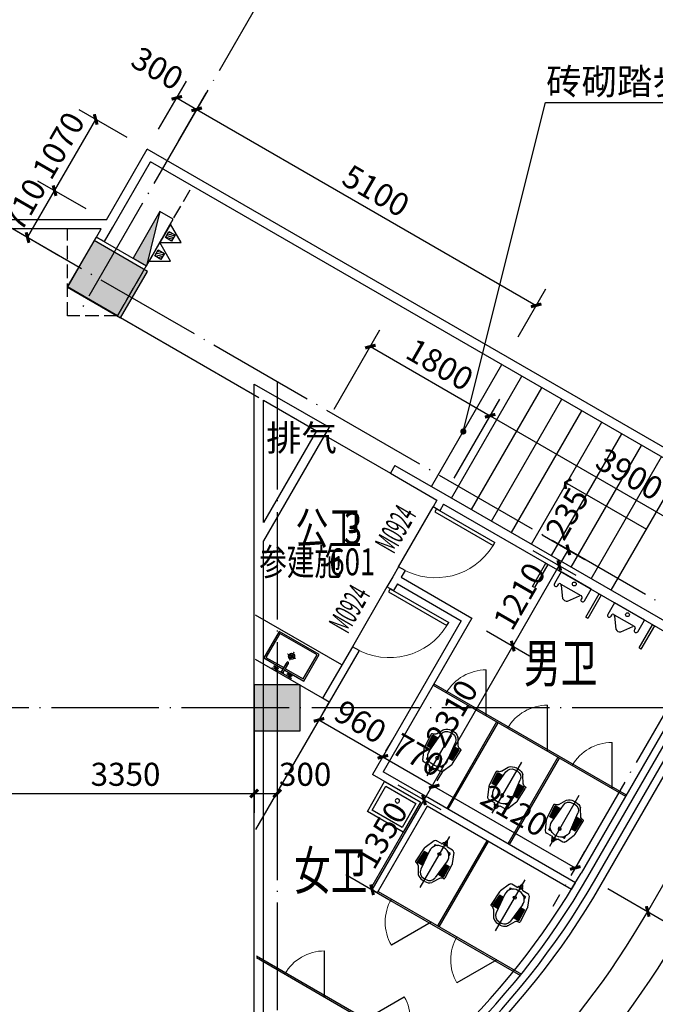
# Model space of a CAD drawing. Extents: x 403280 to 578105, y -1187789 to 8011.
# Drawn here: x 531094 to 539365, y -1075621 to -1062812 of the extents above; entities that cross this region are included whole.
import ezdxf

# ---------------------------------------------------------------- set-up
doc = ezdxf.new("R2010")
doc.units = 0
doc.header["$LTSCALE"] = 700
doc.header["$MEASUREMENT"] = 0
for name, pattern in [('__DASH', [0.35, 0.25, -0.1]), ('CENTER', [2, 1.25, -0.25, 0.25, -0.25]), ('DASH', [0.35, 0.25, -0.1]), ('DOTE', [2.42, 2, -0.2, 0.02, -0.2])]:
    doc.linetypes.add(name, pattern=pattern)
for name, color, linetype in [('A-CONC', 1, 'Continuous'), ('A-N-PUB-DIM', 132, 'Continuous'), ('A_FINISH', 54, 'Continuous'), ('A_RAIL', 147, 'Continuous'), ('A_STRUCEDGE', 203, 'DASH'), ('A_WALL_1', 2, 'Continuous'), ('A_WALL_2', 30, 'Continuous'), ('A_WINDOW', 143, 'Continuous'), ('C_DOTE', 8, 'DOTE'), ('C_DOTE_1', 46, 'Continuous'), ('DIM_IDEN', 3, 'Continuous'), ('DIM_LEAD', 3, 'Continuous'), ('EQUIP_消火栓', 7, 'Continuous'), ('P-卫生间', 147, 'Continuous'), ('P-踏步', 77, 'Continuous'), ('PUB_TEXT', 7, 'Continuous'), ('WINDOW_TEXT', 7, 'Continuous')]:
    doc.layers.add(name, color=color, linetype=linetype)
doc.styles.add('_HZTXT', font='txt.shx', dxfattribs={"width": 0.75, "bigfont": 'hztxt.shx'})
doc.styles.add('_HZTXT_T3', font='txt.shx', dxfattribs={"width": 0.75, "bigfont": 'hztxt.shx'})
doc.styles.add('_TCH_DIM', font='SIMPLEX', dxfattribs={"bigfont": 'GBCBIG'})
doc.styles.add('_TCH_SPACE', font='SIMPLEX', dxfattribs={"height": 5, "bigfont": 'GBCBIG'})
doc.styles.add('_TCH_WINDOW', font='SIMPLEX.shx', dxfattribs={"width": 0.7, "height": 3.5, "bigfont": 'GBCBIG.shx'})
doc.styles.add('DHTEXT-1', font='romans.shx', dxfattribs={"width": 0.7, "bigfont": 'chinese.shx'})
doc.styles.add('标注-尺寸', font='simplex.shx', dxfattribs={"width": 0.7, "bigfont": 'gbcbig.shx'})
doc.dimstyles.new('_TCH_ARCH&&100', dxfattribs={"dimtxt": 300, "dimasz": 100, "dimexe": 250, "dimexo": 300, "dimgap": 100, "dimtad": 1, "dimdec": 0, "dimzin": 0, "dimdsep": 46, "dimtxsty": '_HZTXT_T3', "dimblk": 'ARCHTICK', "dimcen": 0.09, "dimclrt": 7, "dimazin": 2, "dimtfac": 1, "dimtdec": 0, "dimtix": 1, "dimtmove": 2, "dimatfit": 3, "dimfxl": 100, "dimtolj": 1, "dimtzin": 0, "dimarcsym": 0})
doc.dimstyles.new('模型 标注1-001', dxfattribs={"dimscale": 80, "dimtxt": 3, "dimasz": 0.6, "dimexe": 2, "dimexo": 2, "dimgap": 0.5, "dimtad": 1, "dimdec": 0, "dimzin": 0, "dimdsep": 46, "dimtxsty": '标注-尺寸', "dimblk": 'DOT', "dimcen": 0.09, "dimclrd": 256, "dimclre": 256, "dimclrt": 3, "dimadec": 0, "dimazin": 0, "dimtfac": 1, "dimtdec": 0, "dimtix": 1, "dimtmove": 2, "dimatfit": 3, "dimldrblk": 'jt2', "dimfxl": 5, "dimfxlon": 1, "dimtolj": 1, "dimtzin": 0, "dimlwd": -1, "dimlwe": -1, "dimarcsym": 0})
pattern_1 = [(45, (-110097.388, -297995.328), (-17.6776695, 17.6776695), [])]

# ---------------------------------------------------------------- blocks, each defined once
blk = doc.blocks.new('_Dot')
at = {"color": 0, "linetype": 'ByBlock', "lineweight": -2}
blk.add_line((-0.5, 0), (-1, 0), dxfattribs=at)
at = {"color": 0, "linetype": 'ByBlock', "const_width": 0.5}
blk.add_lwpolyline([(-0.25, 0, 1), (0.25, 0, 1)], format="xyb", close=True, dxfattribs=at)
blk = doc.blocks.new('jt2')
h = blk.add_hatch(color=256)
h.dxf.hatch_style = 1
h.paths.add_polyline_path([(0.02, 0), (-0.72, 1.5), (-1.22, 1.26), (0, 0), (-1.22, -1.26), (-0.72, -1.5)])
at = {"ltscale": 0.1}
blk.add_line((0, 0), (-1, 0), dxfattribs=at)
blk.add_lwpolyline([(-1.22, 1.26), (-0.72, 1.5), (0.02, 0), (-0.72, -1.5), (-1.22, -1.26), (0, 0), (-1.22, 1.26)], dxfattribs=at)
blk = doc.blocks.new('蹲便器')
at = {"color": 250}
for p, q in [((-284, 401), (-285, 316)), ((-124, 390), (-284, 401)), ((-275, 317), (-274, 400)), ((-265, 318), (-264, 400)), ((-255, 319), (-254, 399)), ((-245, 320), (-244, 398)), ((-235, 321), (-234, 398)), ((-225, 322), (-224, 397)), ((-215, 322), (-214, 396)), ((-205, 323), (-204, 396)), ((-195, 324), (-194, 395)), ((-185, 325), (-184, 394)), ((-175, 326), (-174, 394)), ((-165, 327), (-164, 393)), ((-155, 328), (-154, 392)), ((-145, 328), (-144, 392)), ((-135, 329), (-134, 391)), ((-125, 330), (-124, 390)), ((28, 314), (-5, 314)), ((28, 314), (28, 282)), ((-290, 5), (-289, 90)), ((-129, 12), (-290, 5)), ((-278, 89), (-279, 6)), ((-268, 88), (-269, 6)), ((-258, 87), (-259, 7)), ((-248, 85), (-249, 7)), ((-238, 84), (-239, 7)), ((-228, 83), (-229, 8)), ((-218, 82), (-219, 8)), ((-208, 81), (-209, 9)), ((-198, 80), (-199, 9)), ((-188, 79), (-189, 9)), ((-178, 78), (-179, 10)), ((-168, 76), (-169, 10)), ((-158, 75), (-159, 10)), ((-148, 74), (-149, 11)), ((-138, 73), (-139, 11)), ((-128, 72), (-129, 12)), ((25, 84), (-8, 84)), ((25, 84), (26, 116))]:
    blk.add_line(p, q, dxfattribs=at)
for p, q in [((-87, 410), (-284, 423)), ((-80, 409), (-87, 410)), ((-70, 406), (-80, 409)), ((62, 347), (-70, 406)), ((-411, 315), (-420, 307)), ((-322, 367), (-411, 315)), ((-80, 334), (-344, 311)), ((79, 244), (80, 319)), ((-457, 186), (-456, 223)), ((-426, 223), (-427, 187)), ((48, 185), (49, 213)), ((77, 77), (78, 153)), ((-414, 95), (-423, 103)), ((-326, 40), (-414, 95)), ((-84, 67), (-347, 97)), ((58, 50), (-76, -5)), ((-93, -9), (-290, -16)), ((-90, -9), (-93, -9)), ((-87, -9), (-90, -9)), ((-82, -8), (-87, -9)), ((-76, -5), (-82, -8))]:
    blk.add_line(p, q)
at = {"color": 250, "linetype": 'CENTER'}
blk.add_line((-554, 200), (213, 200), dxfattribs=at)
at = {"color": 8}
blk.add_circle((-53, 200), 20, dxfattribs=at)
for centre, radius, start, end in [((-347, 410), 50, 300.4869, 0.6079), ((-285, 411), 12, 86.2889, 180.6079), ((-336, 222), 120, 134.5067, 179.2159), ((-336, 222), 90, 94.9105, 179.2159), ((-71, 214), 120, 359.2159, 94.4244), ((50, 319), 30, 359.2159, 66.0781), ((-337, 186), 120, 179.2159, 223.9252), ((-337, 186), 90, 179.2159, 263.5214), ((-72, 186), 120, 264.0075, 359.2159), ((103, 198), 25, 86.2402, 272.6544), ((88, 153), 10, 108.7161, 179.2159), ((89, 243), 10, 179.2159, 251.2797), ((96, 198), 13.4, 124.0457, 234.3862), ((64, 224), 65.7, 288.6322, 317.5298), ((66, 178), 58.9, 39.0988, 70.3651), ((113, 224), 44.3, 236.6708, 301.7611), ((112, 171), 44.3, 56.6708, 121.7611), ((129, 198), 13.4, 304.0457, 54.3862), ((-353, -2), 50, 357.824, 57.945), ((47, 78), 30, 292.3538, 359.2159), ((-291, -4), 12, 177.824, 272.143)]:
    blk.add_arc(centre, radius, start, end)
blk = doc.blocks.new('$TCHSYS$APDOOR2D')
blk.add_line((0.5, 0), (0, 0.866))
at = {"lineweight": 13}
blk.add_arc((0.5, 0), 1, 120, 180, dxfattribs=at)
blk = doc.blocks.new('A$C43496FA1')
for p, q in [((0, 540), (450, 540)), ((0, 0), (0, 540)), ((450, 0), (450, 540)), ((450, 540), (450, 0)), ((45, 495), (405, 495)), ((45, 45), (45, 495)), ((405, 495), (405, 45)), ((450, 0), (0, 0)), ((405, 45), (45, 45))]:
    blk.add_line(p, q)
at = {"extrusion": (0, 0, -1)}
blk.add_ellipse((315, 270), major_axis=(27.8, 0), ratio=1, start_param=-1.570785, end_param=4.7124, dxfattribs=at)
blk = doc.blocks.new('A$C04ed86ef')
at = {"color": 0}
for p, q in [((-225, 0), (-225, -175)), ((225, 0), (-225, 0)), ((225, -175), (225, 0)), ((-175, -175), (-175, -150)), ((-150, -137.5), (150, -137.5)), ((-137.5, -150), (-37.5, -287.5)), ((37.5, -287.5), (137.5, -150)), ((175, -150), (175, -175))]:
    blk.add_line(p, q, dxfattribs=at)
at = {"color": 8}
blk.add_circle((0, -50), 25, dxfattribs=at)
at = {"color": 0}
for centre, radius, start, end in [((-200, -175), 25, 180, 0), ((-156.25, -156.25), 19.76, 18.434949, 161.565051), ((156.25, -156.25), 19.76, 18.434949, 161.565051), ((200, -175), 25, 180, 0), ((0, -237.5), 62.5, 233.130102, 306.869898)]:
    blk.add_arc(centre, radius, start, end, dxfattribs=at)
blk = doc.blocks.new('A$C39603d2b')
at = {"color": 8, "linetype": 'CENTER', "ltscale": 0.001}
for p, q in [((-60, 271), (60, 271)), ((0, 331), (0, 211))]:
    blk.add_line(p, q, dxfattribs=at)
at = {"color": 0}
for p, q in [((-12, 157), (-12, 171)), ((-12, 157), (13, 157)), ((-12, 24), (-12, 156)), ((-12, 156), (13, 156)), ((13, 157), (13, 171)), ((13, 24), (13, 156)), ((-105, 51), (-132, 51)), ((-132, 51), (-132, 41)), ((-105, 41), (-132, 41)), ((-105, 51), (-68, 51)), ((-105, 41), (-105, 24)), ((-95, 41), (-95, 24)), ((-95, 41), (-68, 41)), ((-68, 41), (-68, 51)), ((25, 24), (-25, 24)), ((-25, 24), (-25, 20)), ((25, 20), (-25, 20)), ((25, 24), (25, 20)), ((105, 51), (68, 51)), ((68, 41), (68, 51)), ((95, 41), (68, 41)), ((95, 41), (95, 24)), ((105, 51), (132, 51)), ((105, 41), (105, 24)), ((105, 41), (132, 41)), ((132, 51), (132, 41))]:
    blk.add_line(p, q, dxfattribs=at)
at = {"color": 8}
for p, q in [((-11, 156), (-11, 157)), ((-10, 157), (-10, 177)), ((-10, 24), (-10, 156)), ((10, 157), (10, 177)), ((10, 24), (10, 156)), ((12, 156), (12, 157))]:
    blk.add_line(p, q, dxfattribs=at)
at = {"color": 0}
for points in [[(13, 71), (300, 71), (300, 471), (-300, 471), (-300, 71), (-14, 71)], [(-140, 0), (-140, 20), (140, 20), (140, 0)], [(-95, 20), (-125, 20), (-125, 24), (-105, 24)], [(-95, 20), (-95, 20), (-75, 20), (-75, 24), (-105, 24)], [(95, 20), (95, 20), (75, 20), (75, 24), (105, 24)], [(95, 20), (125, 20), (125, 24), (105, 24)]]:
    blk.add_lwpolyline(points, dxfattribs=at)
at = {"color": 8}
blk.add_lwpolyline([(13, 91), (280, 91), (280, 451), (-280, 451), (-280, 91), (-14, 91)], dxfattribs=at)
at = {"color": 0}
blk.add_circle((0, 271), 40, dxfattribs=at)
at = {"color": 8}
blk.add_circle((0, 271), 22.5, dxfattribs=at)
at = {"color": 0}
blk.add_arc((0, 171), 12.5, 0.0022, 180.0022, dxfattribs=at)
blk = doc.blocks.new('A$C0F0967EB')
at = {"layer": 'EQUIP_消火栓'}
h = blk.add_hatch(dxfattribs=at)
h.set_pattern_fill('ANSI31', color=256, scale=200, style=0)
h.set_pattern_definition(pattern_1)
h.paths.add_polyline_path([(-93, 122), (-184, 122), (-184, 31), (-93, 31)])
h = blk.add_hatch(dxfattribs=at)
h.set_pattern_fill('ANSI31', color=256, scale=200, style=0)
h.set_pattern_definition(pattern_1)
h.paths.add_polyline_path([(184, 122), (93, 122), (93, 31), (184, 31)])
blk.add_line((-350, -200), (-350, 0))
for p, q in [((-350, 0), (350, 0)), ((350, 0), (350, -200)), ((350, -200), (-350, 0)), ((350, -200), (-350, -200))]:
    blk.add_line(p, q, dxfattribs=at)
for points in [[(-139, 241), (0, 0), (-278, 0)], [(139, 241), (278, 0), (0, 0)], [(-93, 122), (-184, 122), (-184, 31), (-93, 31)], [(184, 122), (93, 122), (93, 31), (184, 31)]]:
    blk.add_lwpolyline(points, close=True, dxfattribs=at)
blk.add_solid([(-350, -200), (-350, 0), (350, -200)], dxfattribs=at)
blk = doc.blocks.new('_ArchTick')
at = {"color": 0, "linetype": 'ByBlock', "const_width": 0.4}
blk.add_lwpolyline([(-0.5, -0.5), (0.5, 0.5)], dxfattribs=at)
blk = doc.blocks.new('*D734')
at = {"layer": 'A-N-PUB-DIM', "color": 0, "lineweight": -2, "transparency": 16777216}
for p, q in [((540525, -1071033), (541261, -1071458)), ((539266, -1074413), (541045, -1071333)), ((538746, -1074113), (539482, -1074538))]:
    blk.add_line(p, q, dxfattribs=at)
at = {"layer": 'Defpoints', "color": 0, "transparency": 16777216}
for p in [(540265, -1070883), (541045, -1071333), (538487, -1073963)]:
    blk.add_point(p, dxfattribs=at)
at = {"layer": 'A-N-PUB-DIM', "color": 0, "lineweight": -2, "transparency": 16777216, "xscale": 100, "yscale": 100, "zscale": 100}
for p, rotation in [((541045, -1071333), 59.99999999999859), ((539266, -1074413), 239.9999999999986)]:
    blk.add_blockref('_ArchTick', p, dxfattribs=dict(at, rotation=rotation))
at = {"layer": 'A-N-PUB-DIM', "color": 7, "transparency": 16777216, "insert": (539939, -1072748), "char_height": 300, "attachment_point": 5, "rotation": 60, "style": '_HZTXT_T3'}
blk.add_mtext('\\A1;3557', dxfattribs=at)
blk = doc.blocks.new('*D1361')
at = {"layer": 'A-N-PUB-DIM', "color": 0, "lineweight": -2, "transparency": 16777216}
for p, q in [((535188, -1067877), (535782, -1066848)), ((535657, -1067064), (537215, -1067964)), ((536746, -1068777), (537340, -1067748))]:
    blk.add_line(p, q, dxfattribs=at)
at = {"layer": 'Defpoints', "color": 0, "transparency": 16777216}
for p in [(537215, -1067964), (535038, -1068136), (536596, -1069036)]:
    blk.add_point(p, dxfattribs=at)
at = {"layer": 'A-N-PUB-DIM', "color": 0, "lineweight": -2, "transparency": 16777216, "xscale": 100, "yscale": 100, "zscale": 100}
for p, rotation in [((535657, -1067064), 149.9999999999574), ((537215, -1067964), 329.9999999999574)]:
    blk.add_blockref('_ArchTick', p, dxfattribs=dict(at, rotation=rotation))
at = {"layer": 'A-N-PUB-DIM', "color": 7, "transparency": 16777216, "insert": (536561, -1067298), "char_height": 300, "attachment_point": 5, "rotation": 330, "style": '_HZTXT_T3'}
blk.add_mtext('\\A1;1800', dxfattribs=at)
blk = doc.blocks.new('*D1362')
at = {"layer": 'A-N-PUB-DIM', "color": 0, "lineweight": -2, "transparency": 16777216}
for p, q in [((536746, -1068777), (537340, -1067748)), ((537215, -1067964), (540593, -1069914)), ((540124, -1070727), (540718, -1069698))]:
    blk.add_line(p, q, dxfattribs=at)
at = {"layer": 'Defpoints', "color": 0, "transparency": 16777216}
for p in [(536596, -1069036), (540593, -1069914), (539974, -1070987)]:
    blk.add_point(p, dxfattribs=at)
at = {"layer": 'A-N-PUB-DIM', "color": 0, "lineweight": -2, "transparency": 16777216, "xscale": 100, "yscale": 100, "zscale": 100}
for p, rotation in [((537215, -1067964), 149.9999999999564), ((540593, -1069914), 329.9999999999564)]:
    blk.add_blockref('_ArchTick', p, dxfattribs=dict(at, rotation=rotation))
at = {"layer": 'A-N-PUB-DIM', "color": 7, "transparency": 16777216, "insert": (539029, -1068723), "char_height": 300, "attachment_point": 5, "rotation": 330, "style": '_HZTXT_T3'}
blk.add_mtext('\\A1;3900', dxfattribs=at)
blk = doc.blocks.new('*D1363')
at = {"layer": 'A-N-PUB-DIM', "color": 0, "lineweight": -2, "transparency": 16777216}
for p, q in [((536013, -1072764), (536572, -1073087)), ((535680, -1074131), (536355, -1072962)), ((535338, -1073934), (535897, -1074256))]:
    blk.add_line(p, q, dxfattribs=at)
at = {"layer": 'Defpoints', "color": 0, "transparency": 16777216}
for p in [(535754, -1072614), (536355, -1072962), (535079, -1073784)]:
    blk.add_point(p, dxfattribs=at)
at = {"layer": 'A-N-PUB-DIM', "color": 0, "lineweight": -2, "transparency": 16777216, "xscale": 100, "yscale": 100, "zscale": 100}
for p, rotation in [((536355, -1072962), 59.99999999999999), ((535680, -1074131), 240)]:
    blk.add_blockref('_ArchTick', p, dxfattribs=dict(at, rotation=rotation))
at = {"layer": 'A-N-PUB-DIM', "color": 7, "transparency": 16777216, "insert": (535801, -1073421), "char_height": 300, "attachment_point": 5, "rotation": 60, "style": '_HZTXT_T3'}
blk.add_mtext('\\A1;1350', dxfattribs=at)
blk = doc.blocks.new('*D1364')
at = {"layer": 'A-N-PUB-DIM', "color": 0, "lineweight": -2, "transparency": 16777216}
for p, q in [((537168, -1070764), (537727, -1071086)), ((536355, -1072962), (537510, -1070961)), ((536013, -1072764), (536572, -1073087))]:
    blk.add_line(p, q, dxfattribs=at)
at = {"layer": 'Defpoints', "color": 0, "transparency": 16777216}
for p in [(536909, -1070614), (537510, -1070961), (535754, -1072614)]:
    blk.add_point(p, dxfattribs=at)
at = {"layer": 'A-N-PUB-DIM', "color": 0, "lineweight": -2, "transparency": 16777216, "xscale": 100, "yscale": 100, "zscale": 100}
for p, rotation in [((537510, -1070961), 59.99999999999564), ((536355, -1072962), 239.9999999999957)]:
    blk.add_blockref('_ArchTick', p, dxfattribs=dict(at, rotation=rotation))
at = {"layer": 'A-N-PUB-DIM', "color": 7, "transparency": 16777216, "insert": (536716, -1071836), "char_height": 300, "attachment_point": 5, "rotation": 60, "style": '_HZTXT_T3'}
blk.add_mtext('\\A1;2310', dxfattribs=at)
blk = doc.blocks.new('*D1365')
at = {"layer": 'A-N-PUB-DIM', "color": 0, "lineweight": -2, "transparency": 16777216}
for p, q in [((537773, -1069716), (538332, -1070038)), ((537510, -1070961), (538115, -1069913)), ((537168, -1070764), (537727, -1071086))]:
    blk.add_line(p, q, dxfattribs=at)
at = {"layer": 'Defpoints', "color": 0, "transparency": 16777216}
for p in [(537514, -1069566), (538115, -1069913), (536909, -1070614)]:
    blk.add_point(p, dxfattribs=at)
at = {"layer": 'A-N-PUB-DIM', "color": 0, "lineweight": -2, "transparency": 16777216, "xscale": 100, "yscale": 100, "zscale": 100}
for p, rotation in [((538115, -1069913), 60.00000000000063), ((537510, -1070961), 240.0000000000006)]:
    blk.add_blockref('_ArchTick', p, dxfattribs=dict(at, rotation=rotation))
at = {"layer": 'A-N-PUB-DIM', "color": 7, "transparency": 16777216, "insert": (537596, -1070312), "char_height": 300, "attachment_point": 5, "rotation": 60, "style": '_HZTXT_T3'}
blk.add_mtext('\\A1;1210', dxfattribs=at)
blk = doc.blocks.new('*D1366')
at = {"layer": 'A-N-PUB-DIM', "color": 0, "lineweight": -2, "transparency": 16777216}
for p, q in [((537891, -1069512), (538449, -1069834)), ((537773, -1069716), (538332, -1070038)), ((538115, -1069913), (538233, -1069709))]:
    blk.add_line(p, q, dxfattribs=at)
at = {"layer": 'Defpoints', "color": 0, "transparency": 16777216}
for p in [(537631, -1069362), (537514, -1069566), (538233, -1069709)]:
    blk.add_point(p, dxfattribs=at)
at = {"layer": 'A-N-PUB-DIM', "color": 0, "lineweight": -2, "transparency": 16777216, "xscale": 100, "yscale": 100, "zscale": 100}
for p, rotation in [((538233, -1069709), 60.00000000001373), ((538115, -1069913), 240.0000000000137)]:
    blk.add_blockref('_ArchTick', p, dxfattribs=dict(at, rotation=rotation))
at = {"layer": 'A-N-PUB-DIM', "color": 7, "transparency": 16777216, "insert": (538216, -1069238), "char_height": 300, "attachment_point": 5, "rotation": 60, "style": '_HZTXT_T3'}
blk.add_mtext('\\A1;235', dxfattribs=at)
blk = doc.blocks.new('*D1367')
at = {"layer": 'A-N-PUB-DIM', "color": 0, "lineweight": -2, "transparency": 16777216}
for p, q in [((536528, -1072715), (536612, -1072570)), ((536487, -1072787), (538323, -1073847)), ((538364, -1073775), (538448, -1073630))]:
    blk.add_line(p, q, dxfattribs=at)
at = {"layer": 'Defpoints', "color": 0, "transparency": 16777216}
for p in [(536378, -1072975), (538323, -1073847), (538214, -1074035)]:
    blk.add_point(p, dxfattribs=at)
at = {"layer": 'A-N-PUB-DIM', "color": 0, "lineweight": -2, "transparency": 16777216, "xscale": 100, "yscale": 100, "zscale": 100}
for p, rotation in [((536487, -1072787), 150.0000000000052), ((538323, -1073847), 330.0000000000052)]:
    blk.add_blockref('_ArchTick', p, dxfattribs=dict(at, rotation=rotation))
at = {"layer": 'A-N-PUB-DIM', "color": 7, "transparency": 16777216, "insert": (537530, -1073100), "char_height": 300, "attachment_point": 5, "rotation": 330, "style": '_HZTXT_T3'}
blk.add_mtext('\\A1;2120', dxfattribs=at)
blk = doc.blocks.new('*D1368')
at = {"layer": 'A-N-PUB-DIM', "color": 0, "lineweight": -2, "transparency": 16777216}
for p, q in [((535860, -1072330), (535944, -1072185)), ((535819, -1072401), (536487, -1072787)), ((536528, -1072715), (536612, -1072570))]:
    blk.add_line(p, q, dxfattribs=at)
at = {"layer": 'Defpoints', "color": 0, "transparency": 16777216}
for p in [(535710, -1072589), (536487, -1072787), (536378, -1072975)]:
    blk.add_point(p, dxfattribs=at)
at = {"layer": 'A-N-PUB-DIM', "color": 0, "lineweight": -2, "transparency": 16777216, "xscale": 100, "yscale": 100, "zscale": 100}
for p, rotation in [((535819, -1072401), 150.000000000003), ((536487, -1072787), 330.000000000003)]:
    blk.add_blockref('_ArchTick', p, dxfattribs=dict(at, rotation=rotation))
at = {"layer": 'A-N-PUB-DIM', "color": 7, "transparency": 16777216, "insert": (536278, -1072378), "char_height": 300, "attachment_point": 5, "rotation": 330, "style": '_HZTXT_T3'}
blk.add_mtext('\\A1;770', dxfattribs=at)
blk = doc.blocks.new('*D1369')
at = {"layer": 'A-N-PUB-DIM', "color": 0, "lineweight": -2, "transparency": 16777216}
for p, q in [((535029, -1071850), (535113, -1071705)), ((534988, -1071921), (535819, -1072401)), ((535860, -1072330), (535944, -1072185))]:
    blk.add_line(p, q, dxfattribs=at)
at = {"layer": 'Defpoints', "color": 0, "transparency": 16777216}
for p in [(534879, -1072110), (535819, -1072401), (535710, -1072589)]:
    blk.add_point(p, dxfattribs=at)
at = {"layer": 'A-N-PUB-DIM', "color": 0, "lineweight": -2, "transparency": 16777216, "xscale": 100, "yscale": 100, "zscale": 100}
for p, rotation in [((534988, -1071921), 150.0000000000089), ((535819, -1072401), 330.0000000000089)]:
    blk.add_blockref('_ArchTick', p, dxfattribs=dict(at, rotation=rotation))
at = {"layer": 'A-N-PUB-DIM', "color": 7, "transparency": 16777216, "insert": (535528, -1071945), "char_height": 300, "attachment_point": 5, "rotation": 330, "style": '_HZTXT_T3'}
blk.add_mtext('\\A1;960', dxfattribs=at)
blk = doc.blocks.new('*D1370')
at = {"layer": 'A-N-PUB-DIM', "color": 0, "lineweight": -2, "transparency": 16777216}
for p, q in [((531548, -1065036), (532083, -1064109)), ((532492, -1064346), (531866, -1063984)), ((531957, -1065273), (531331, -1064911))]:
    blk.add_line(p, q, dxfattribs=at)
at = {"layer": 'Defpoints', "color": 0, "transparency": 16777216}
for p in [(532083, -1064109), (532752, -1064496), (532217, -1065423)]:
    blk.add_point(p, dxfattribs=at)
at = {"layer": 'A-N-PUB-DIM', "color": 0, "lineweight": -2, "transparency": 16777216, "xscale": 100, "yscale": 100, "zscale": 100}
for p, rotation in [((532083, -1064109), 60.00000000002125), ((531548, -1065036), 240.0000000000213)]:
    blk.add_blockref('_ArchTick', p, dxfattribs=dict(at, rotation=rotation))
at = {"layer": 'A-N-PUB-DIM', "color": 7, "transparency": 16777216, "insert": (531599, -1064448), "char_height": 300, "attachment_point": 5, "rotation": 60, "style": '_HZTXT_T3'}
blk.add_mtext('\\A1;1070', dxfattribs=at)
blk = doc.blocks.new('*D1371')
at = {"layer": 'A-N-PUB-DIM', "color": 0, "lineweight": -2, "transparency": 16777216}
for p, q in [((531957, -1065273), (531331, -1064911)), ((531196, -1065646), (531548, -1065036)), ((531605, -1065883), (530979, -1065521))]:
    blk.add_line(p, q, dxfattribs=at)
at = {"layer": 'Defpoints', "color": 0, "transparency": 16777216}
for p in [(531548, -1065036), (532217, -1065423), (531865, -1066033)]:
    blk.add_point(p, dxfattribs=at)
at = {"layer": 'A-N-PUB-DIM', "color": 0, "lineweight": -2, "transparency": 16777216, "xscale": 100, "yscale": 100, "zscale": 100}
for p, rotation in [((531548, -1065036), 60.00000000002505), ((531196, -1065646), 240.0000000000251)]:
    blk.add_blockref('_ArchTick', p, dxfattribs=dict(at, rotation=rotation))
at = {"layer": 'A-N-PUB-DIM', "color": 7, "transparency": 16777216, "insert": (531155, -1065216), "char_height": 300, "attachment_point": 5, "rotation": 60, "style": '_HZTXT_T3'}
blk.add_mtext('\\A1;710', dxfattribs=at)
blk = doc.blocks.new('*D1372')
at = {"layer": 'A-N-PUB-DIM', "color": 0, "lineweight": -2, "transparency": 16777216}
for p, q in [((532902, -1064236), (533263, -1063612)), ((533138, -1063828), (533397, -1063978)), ((533162, -1064386), (533522, -1063762))]:
    blk.add_line(p, q, dxfattribs=at)
at = {"layer": 'Defpoints', "color": 0, "transparency": 16777216}
for p in [(533397, -1063978), (532752, -1064496), (533012, -1064646)]:
    blk.add_point(p, dxfattribs=at)
at = {"layer": 'A-N-PUB-DIM', "color": 0, "lineweight": -2, "transparency": 16777216, "xscale": 100, "yscale": 100, "zscale": 100}
for p, rotation in [((533138, -1063828), 150.000000000014), ((533397, -1063978), 330.000000000014)]:
    blk.add_blockref('_ArchTick', p, dxfattribs=dict(at, rotation=rotation))
at = {"layer": 'A-N-PUB-DIM', "color": 7, "transparency": 16777216, "insert": (532886, -1063444), "char_height": 300, "attachment_point": 5, "rotation": 330, "style": '_HZTXT_T3'}
blk.add_mtext('\\A1;300', dxfattribs=at)
blk = doc.blocks.new('*D1373')
at = {"layer": 'A-N-PUB-DIM', "color": 0, "lineweight": -2, "transparency": 16777216}
for p, q in [((533162, -1064386), (533522, -1063762)), ((533397, -1063978), (537814, -1066528)), ((537578, -1066936), (537939, -1066312))]:
    blk.add_line(p, q, dxfattribs=at)
at = {"layer": 'Defpoints', "color": 0, "transparency": 16777216}
for p in [(533012, -1064646), (537814, -1066528), (537428, -1067196)]:
    blk.add_point(p, dxfattribs=at)
at = {"layer": 'A-N-PUB-DIM', "color": 0, "lineweight": -2, "transparency": 16777216, "xscale": 100, "yscale": 100, "zscale": 100}
for p, rotation in [((533397, -1063978), 150.0000000000141), ((537814, -1066528), 330.0000000000141)]:
    blk.add_blockref('_ArchTick', p, dxfattribs=dict(at, rotation=rotation))
at = {"layer": 'A-N-PUB-DIM', "color": 7, "transparency": 16777216, "insert": (535730, -1065037), "char_height": 300, "attachment_point": 5, "rotation": 330, "style": '_HZTXT_T3'}
blk.add_mtext('\\A1;5100', dxfattribs=at)
blk = doc.blocks.new('*D1374')
at = {"layer": 'A-N-PUB-DIM', "color": 0, "lineweight": -2, "transparency": 16777216}
for p, q in [((534145, -1072063), (534145, -1073129)), ((534445, -1072063), (534445, -1073129)), ((534145, -1072879), (534445, -1072879))]:
    blk.add_line(p, q, dxfattribs=at)
at = {"layer": 'Defpoints', "color": 0, "transparency": 16777216}
for p in [(534145, -1071763), (534445, -1071763), (534445, -1072879)]:
    blk.add_point(p, dxfattribs=at)
at = {"layer": 'A-N-PUB-DIM', "color": 0, "lineweight": -2, "transparency": 16777216, "xscale": 100, "yscale": 100, "zscale": 100, "rotation": 180}
blk.add_blockref('_ArchTick', (534145, -1072879), dxfattribs=at)
at = {"layer": 'A-N-PUB-DIM', "color": 0, "lineweight": -2, "transparency": 16777216, "xscale": 100, "yscale": 100, "zscale": 100}
blk.add_blockref('_ArchTick', (534445, -1072879), dxfattribs=at)
at = {"layer": 'A-N-PUB-DIM', "color": 7, "transparency": 16777216, "insert": (534808, -1072629), "char_height": 300, "attachment_point": 5, "style": '_HZTXT_T3'}
blk.add_mtext('\\A1;300', dxfattribs=at)
blk = doc.blocks.new('*D1375')
at = {"layer": 'A-N-PUB-DIM', "color": 0, "lineweight": -2, "transparency": 16777216}
for p, q in [((530796, -1072063), (530796, -1073129)), ((534145, -1072063), (534145, -1073129)), ((530796, -1072879), (534145, -1072879))]:
    blk.add_line(p, q, dxfattribs=at)
at = {"layer": 'Defpoints', "color": 0, "transparency": 16777216}
for p in [(530796, -1071763), (534145, -1071763), (534145, -1072879)]:
    blk.add_point(p, dxfattribs=at)
at = {"layer": 'A-N-PUB-DIM', "color": 0, "lineweight": -2, "transparency": 16777216, "xscale": 100, "yscale": 100, "zscale": 100, "rotation": 180}
blk.add_blockref('_ArchTick', (530796, -1072879), dxfattribs=at)
at = {"layer": 'A-N-PUB-DIM', "color": 0, "lineweight": -2, "transparency": 16777216, "xscale": 100, "yscale": 100, "zscale": 100}
blk.add_blockref('_ArchTick', (534145, -1072879), dxfattribs=at)
at = {"layer": 'A-N-PUB-DIM', "color": 7, "transparency": 16777216, "insert": (532471, -1072629), "char_height": 300, "attachment_point": 5, "style": '_HZTXT_T3'}
blk.add_mtext('\\A1;3350', dxfattribs=at)
blk = doc.blocks.new('$DorLib2D$00000001')
for p, q in [((0.45, 0.975), (0.5, 0.975)), ((0.45, 0), (0.45, 0.975)), ((0.5, 0), (0.5, 0.975)), ((0.5, 0), (0.45, 0))]:
    blk.add_line(p, q)
at = {"lineweight": 13}
blk.add_arc((0.475, 0), 0.975, 91.4693, 180, dxfattribs=at)

msp = doc.modelspace()

# ---------------------------------------------------------------- hatches: boundary and pattern name
at = {"layer": 'A-CONC'}
h = msp.add_hatch(color=152, dxfattribs=at)
h.dxf.hatch_style = 1
h.paths.add_polyline_path([(525695.4, -1060563.3), (524895.4, -1060563.3), (524895.4, -1061163.3), (525695.4, -1061163.3)])
h.paths.add_polyline_path([(508595.4, -1065033.3), (508195.4, -1065033.3), (508195.4, -1065533.3), (508595.4, -1065533.3)])
h.paths.add_polyline_path([(525695.4, -1065033.3), (525295.4, -1065033.3), (525295.4, -1065533.3), (525695.4, -1065533.3)])
h.paths.add_polyline_path([(516995.4, -1065033.3), (516595.4, -1065033.3), (516595.4, -1065533.3), (516995.4, -1065533.3)])
h.paths.add_polyline_path([(534645.4, -1077211.2), (534145.4, -1077211.2), (534145.4, -1077871.4), (534645.4, -1077611.2)])
h.paths.add_polyline_path([(534745.4, -1071463.3), (534145.4, -1071463.3), (534145.4, -1072063.3), (534745.4, -1072063.3)])
h.paths.add_polyline_path([(531714.7, -1066292.4), (532407.5, -1066692.4), (532757.5, -1066086.2), (532064.7, -1065686.2)])
h.paths.add_polyline_path([(517095.4, -1078163.3), (516495.4, -1078163.3), (516495.4, -1078863.3), (517095.4, -1078863.3)])
h.paths.add_polyline_path([(508695.4, -1078163.3), (508095.4, -1078163.3), (508095.4, -1078863.3), (508695.4, -1078863.3)])
h.paths.add_polyline_path([(525695.4, -1078163.3), (525095.4, -1078163.3), (525095.4, -1078863.3), (525695.4, -1078863.3)])
h.paths.add_polyline_path([(517145.4, -1060563.3), (516445.4, -1060563.3), (516445.4, -1061163.3), (517145.4, -1061163.3)])
h.paths.add_polyline_path([(508745.4, -1060563.3), (508045.4, -1060563.3), (508045.4, -1061163.3), (508745.4, -1061163.3)])
h.paths.add_polyline_path([(505195.4, -1069963.3), (505195.4, -1069563.3), (504695.4, -1069563.3), (504695.4, -1069963.3)])
h.paths.add_polyline_path([(487195.4, -1078463.3), (486795.4, -1078463.3), (486795.4, -1078863.3), (487195.4, -1078863.3)])
h.paths.add_polyline_path([(483495.4, -1074663.3), (483095.4, -1074663.3), (483095.4, -1075063.3), (483495.4, -1075063.3)])
h.paths.add_polyline_path([(504495.4, -1078263.3), (503895.4, -1078263.3), (503895.4, -1078863.3), (504495.4, -1078863.3)])
h.paths.add_polyline_path([(496095.4, -1078263.3), (495495.4, -1078263.3), (495495.4, -1078863.3), (496095.4, -1078863.3)])
h.paths.add_polyline_path([(492095.4, -1078263.3), (491495.4, -1078263.3), (491495.4, -1078863.3), (492095.4, -1078863.3)])
h.paths.add_polyline_path([(500295.4, -1069563.3), (499695.4, -1069563.3), (499695.4, -1070363.3), (500295.4, -1070363.3)])
h.paths.add_polyline_path([(492095.4, -1069563.3), (491495.4, -1069563.3), (491495.4, -1070363.3), (492095.4, -1070363.3)])
h.paths.add_polyline_path([(483695.4, -1069563.3), (483095.4, -1069563.3), (483095.4, -1070163.3), (483695.4, -1070163.3)])
h.paths.add_polyline_path([(483695.4, -1060563.3), (483095.4, -1060563.3), (483095.4, -1061163.3), (483695.4, -1061163.3)])
h.paths.add_polyline_path([(533099.9, -1047693.2), (533399.9, -1047173.6), (532980.5, -1046931.5), (532586.3, -1047396.7)])
h.paths.add_polyline_path([(536236.9, -1046509.7), (536583.3, -1046709.7), (536898.8, -1046163.3), (536436.9, -1046163.3)])
h.paths.add_polyline_path([(528680.2, -1054148.2), (528380.2, -1054667.8), (528899.9, -1054967.8), (529199.9, -1054448.2)])
h.paths.add_polyline_path([(536607.5, -1059417.8), (536957.5, -1058811.6), (536264.7, -1058411.6), (535914.7, -1059017.8)])
h.paths.add_polyline_path([(540807.5, -1052143.2), (541107.5, -1051623.6), (540414.7, -1051223.6), (540114.7, -1051743.2)])
h.paths.add_polyline_path([(543136.2, -1046509.7), (543482.7, -1046709.7), (543798.1, -1046163.3), (543336.2, -1046163.3)])
h.paths.add_polyline_path([(549564.4, -1046575.8), (549364.4, -1046922.2), (549710.8, -1047122.2), (549910.8, -1046775.8)])
h.paths.add_polyline_path([(544228.5, -1063817.8), (544528.5, -1063298.2), (544008.9, -1062998.2), (543708.9, -1063517.8)])
h.paths.add_polyline_path([(540028.5, -1071092.4), (540228.5, -1070746), (539795.5, -1070496), (539595.5, -1070842.4)])

# ---------------------------------------------------------------- linework, layer by layer
at = {"layer": 'A-CONC', "color": 152}
msp.add_lwpolyline([(531714.7, -1066292.4), (532407.5, -1066692.4), (532757.5, -1066086.2), (532064.7, -1065686.2), (531714.7, -1066292.4)], dxfattribs=at)
msp.add_lwpolyline([(534745.4, -1071463.3), (534145.4, -1071463.3), (534145.4, -1072063.3), (534745.4, -1072063.3)], close=True, dxfattribs=at)
at = {"layer": 'A_FINISH'}
for points in [[(540391.8, -1075063.3), (553122.3, -1053013.3, 0.5773503), (547839.6, -1043863.3), (534906.9, -1043863.3, 0.2679492), (530490.2, -1046413.3), (524745.6, -1056363.3, -0.2679492), (521454.7, -1058263.3), (480795.4, -1058263.3), (480795.4, -1074963.3, 0.4142136), (486995.4, -1081163.3), (529826.2, -1081163.3, 0.2679492)], [(540218.6, -1074963.3), (552949.1, -1052913.3, 0.5773503), (547839.6, -1044063.3), (534906.9, -1044063.3, 0.2679492), (530663.4, -1046513.3), (524918.8, -1056463.3, -0.2679492), (521454.7, -1058463.3), (480995.4, -1058463.3), (480995.4, -1074963.3, 0.4142136), (486995.4, -1080963.3), (529826.2, -1080963.3, 0.2679492)], [(539698.9, -1074663.3), (552429.5, -1052613.3, 0.5773503), (547839.6, -1044663.3), (534906.9, -1044663.3, 0.2679492), (531183, -1046813.3), (525438.4, -1056763.3, -0.2679492), (521454.7, -1059063.3), (481595.4, -1059063.3), (481595.4, -1074963.3, 0.4142136), (486995.4, -1080363.3), (529826.2, -1080363.3, 0.2679492)], [(539265.9, -1074413.3), (551996.5, -1052363.3, 0.5773503), (547839.6, -1045163.3), (534906.9, -1045163.3, 0.2679492), (531616, -1047063.3), (525871.4, -1057013.3, -0.2679492), (521454.7, -1059563.3), (482095.4, -1059563.3), (482095.4, -1074963.3, 0.4142136), (486995.4, -1079863.3), (529826.2, -1079863.3, 0.2679492)]]:
    msp.add_lwpolyline(points, format="xyb", close=True, dxfattribs=at)
at = {"layer": 'A_RAIL'}
for points in [[(540331.1, -1075028.3), (553061.7, -1052978.3, 0.5773503), (547839.6, -1043933.3), (534906.9, -1043933.3, 0.2679492), (530550.8, -1046448.3), (524806.2, -1056398.3, -0.2679492), (521454.7, -1058333.3), (480865.4, -1058333.3), (480865.4, -1074963.3, 0.4142136), (486995.4, -1081093.3), (529826.2, -1081093.3, 0.2679492)], [(540279.2, -1074998.3), (553009.7, -1052948.3, 0.5773503), (547839.6, -1043993.3), (534906.9, -1043993.3, 0.2679492), (530602.8, -1046478.3), (524858.1, -1056428.3, -0.2679492), (521454.7, -1058393.3), (480925.4, -1058393.3), (480925.4, -1074963.3, 0.4142136), (486995.4, -1081033.3), (529826.2, -1081033.3, 0.2679492)]]:
    msp.add_lwpolyline(points, format="xyb", close=True, dxfattribs=at)
at = {"layer": 'A_STRUCEDGE'}
msp.add_lwpolyline([(541260.2, -1075563.3), (553990.8, -1053513.3, 0.5773503), (547842, -1042863.3), (533812.4, -1042863.3, 0.2679492), (530175.1, -1044963.3), (523881.9, -1055863.3, -0.2679492), (521457.1, -1057263.3), (479797.8, -1057263.3), (479797.8, -1074963.3, 0.4142136), (486997.8, -1082163.3), (529828.6, -1082163.3, 0.2679492)], format="xyb", close=True, dxfattribs=at)
at = {"layer": 'A_WALL_1'}
for p, q in [((532222.4, -1065413.6), (532752.2, -1064496)), ((540026.2, -1068695.6), (532752.2, -1064496)), ((532303.8, -1065512.6), (532796.1, -1064659.9)), ((539966.2, -1068799.6), (532796.1, -1064659.9)), ((532222.4, -1065413.6), (505077.4, -1065413.6)), ((532196.1, -1065699.1), (532303.8, -1065512.6)), ((532153.1, -1065533.6), (505195.4, -1065533.6)), ((532092.2, -1065639.1), (532153.1, -1065533.6)), ((532092.2, -1065639.1), (532196.1, -1065699.1)), ((534145.5, -1067552.1), (535119.5, -1068114.4)), ((534145.5, -1069577.6), (534145.5, -1067552.1)), ((534265.5, -1067759.9), (534955.6, -1068158.4)), ((534265.5, -1069353.7), (534265.5, -1067759.9)), ((535119.5, -1068114.4), (534265.5, -1069593.7)), ((534955.6, -1068158.4), (534265.5, -1069353.7)), ((535976.9, -1068609.4), (535916.9, -1068713.4)), ((535916.9, -1068713.4), (536523.1, -1069063.4)), ((535976.9, -1068609.4), (536626.4, -1068984.4)), ((536523.1, -1069063.4), (536473.1, -1069150)), ((536626.4, -1068984.4), (540090.4, -1070984.4)), ((536559.7, -1069200), (536473.1, -1069150)), ((536609.7, -1069113.4), (536559.7, -1069200)), ((536609.7, -1069113.4), (540030.4, -1071088.3)), ((534145.5, -1077871.4), (534145.5, -1069577.6)), ((534265.5, -1077812.2), (534265.5, -1069593.7)), ((536023.1, -1069929.4), (535948.1, -1070059.3)), ((536109.7, -1069979.4), (536023.1, -1069929.4)), ((536109.7, -1069979.4), (536059.7, -1070066)), ((535948.1, -1070059.3), (535873.1, -1070189.2)), ((536059.7, -1070066), (536977, -1070595.6)), ((535959.7, -1070239.2), (535873.1, -1070189.2)), ((536009.7, -1070152.6), (535959.7, -1070239.2)), ((536009.7, -1070152.6), (536840.4, -1070632.2)), ((536840.4, -1070632.2), (535685.4, -1072632.7)), ((536977, -1070595.6), (535822, -1072596.1)), ((535423.1, -1070968.6), (535035.9, -1071639.3)), ((535509.7, -1071018.6), (535122.5, -1071689.3)), ((535509.7, -1071018.6), (535423.1, -1070968.6)), ((535035.9, -1071639.3), (534162.5, -1071135.1)), ((535122.5, -1071689.3), (535035.9, -1071639.3)), ((535122.5, -1071689.3), (534162.5, -1073347.2)), ((536310.1, -1072993.4), (535685.4, -1072632.7)), ((536403.4, -1072931.8), (535822, -1072596.1)), ((538325.3, -1074041.4), (536403.4, -1072931.8)), ((536310.1, -1072993.4), (535660.1, -1074119.2)), ((536396.7, -1073043.4), (535746.7, -1074169.2)), ((538275.3, -1074128), (536396.7, -1073043.4)), ((538275.3, -1074128), (538325.3, -1074041.4)), ((535746.7, -1074169.2), (535660.1, -1074119.2))]:
    msp.add_line(p, q, dxfattribs=at)
msp.add_lwpolyline([(531717.2, -1066288.6), (532092.2, -1065639.1), (532741.7, -1066014.1), (532366.7, -1066663.6)], close=True, dxfattribs=at)
at = {"layer": 'A_WALL_2', "linetype": '__DASH'}
for p, q in [((532366.7, -1066663.6), (533341.7, -1064974.9)), ((531717.2, -1066663.6), (531717.2, -1065542.6)), ((532366.7, -1066663.6), (531717.2, -1066663.6))]:
    msp.add_line(p, q, dxfattribs=at)
at = {"layer": 'A_WINDOW'}
for p, q in [((542621.6, -1066601.1), (538399.9, -1073913.3)), ((538486.5, -1073963.3), (542708.2, -1066651.1)), ((534205.5, -1067730.5), (532407.5, -1066692.5)), ((538573.1, -1074013.3), (542794.8, -1066701.1)), ((538659.7, -1074063.3), (542881.4, -1066751.1)), ((535050.9, -1068213.4), (535916.9, -1068713.4)), ((536023.1, -1069929.4), (536473.1, -1069150)), ((535873.1, -1070189.2), (535423.1, -1070968.6))]:
    msp.add_line(p, q, dxfattribs=at)
for radius in [9900, 10000, 10100, 10200]:
    msp.add_arc((529826.2, -1068963.3), radius, 295.97151, 330, dxfattribs=at)
at = {"layer": 'C_DOTE', "linetype": 'DOTE'}
for p, q in [((534445.4, -1067522.6), (534445.4, -1085078.2)), ((563397.7, -1071763.3), (525395.4, -1071763.3))]:
    msp.add_line(p, q, dxfattribs=at)
at = {"layer": 'C_DOTE_1', "linetype": 'DOTE'}
for p, q in [((547939.3, -1038790.6), (531846.8, -1066663.6)), ((555906.7, -1043390.6), (538033.3, -1074348.3)), ((546570.2, -1074522.9), (517660.9, -1057832.1))]:
    msp.add_line(p, q, dxfattribs=at)
at = {"layer": 'DIM_LEAD'}
for p, q in [((536866.2, -1068168.9), (537937, -1063889.5)), ((537937, -1063889.5), (541115.4, -1063889.5))]:
    msp.add_line(p, q, dxfattribs=at)
at = {"layer": 'DIM_LEAD', "const_width": 40}
msp.add_lwpolyline([(536861.3, -1068188.3, 1), (536871, -1068149.5, 1)], format="xyb", close=True, dxfattribs=at)
at = {"layer": 'P-卫生间'}
for p, q in [((535285.9, -1071206.3), (534162.5, -1070557.7)), ((536472, -1071470.3), (538975.3, -1072915.6)), ((536482, -1071452.9), (538985.3, -1072898.2)), ((537299.8, -1071948.2), (536649.8, -1073074.1)), ((537317.1, -1071958.2), (536667.1, -1073084.1)), ((538096.5, -1072408.2), (537446.5, -1073534.1)), ((538113.8, -1072418.2), (537463.8, -1073544.1)), ((536536.1, -1074601.8), (537176.1, -1073493.4)), ((536553.4, -1074611.8), (537193.4, -1073503.4)), ((535746.7, -1074169.2), (537610.9, -1075245.5)), ((535756.7, -1074151.9), (537621.9, -1075228.7)), ((534173.6, -1074990.6), (536492.3, -1076329.3)), ((534173.6, -1075013.6), (536476.8, -1076343.4))]:
    msp.add_line(p, q, dxfattribs=at)
for points in [[(537766.8, -1070185.6), (537941.8, -1069882.4), (537967.8, -1069897.4), (537792.8, -1070200.6)], [(538459.6, -1070585.6), (538634.6, -1070282.4), (538660.6, -1070297.4), (538485.6, -1070600.6)], [(539152.5, -1070985.6), (539327.5, -1070682.4), (539353.4, -1070697.4), (539178.4, -1071000.6)]]:
    msp.add_lwpolyline(points, close=True, dxfattribs=at)
at = {"layer": 'P-踏步'}
for p, q in [((536453.1, -1068884.4), (537368.1, -1067299.6)), ((536712.9, -1069034.4), (537627.9, -1067449.6)), ((536972.7, -1069184.4), (537887.8, -1067599.6)), ((537232.5, -1069334.4), (538147.6, -1067749.6)), ((537492.3, -1069484.4), (538407.4, -1067899.6)), ((537752.1, -1069634.4), (538667.2, -1068049.6)), ((538011.9, -1069784.4), (538927, -1068199.6)), ((538271.7, -1069934.4), (539186.8, -1068349.6)), ((538531.5, -1070084.4), (539446.6, -1068499.6)), ((538791.3, -1070234.4), (539706.4, -1068649.6))]:
    msp.add_line(p, q, dxfattribs=at)

# ---------------------------------------------------------------- block references
at = {"layer": 'A_WINDOW'}
ref = msp.add_blockref('$DorLib2D$00000001', (536291.4, -1069564.7), dxfattribs=dict(at, xscale=900, yscale=-900, zscale=100, rotation=60.00000000003212))
ref.add_attrib('A', 'M0924', (535961.3, -1069774.2), dxfattribs={"layer": 'WINDOW_TEXT', "height": 297.5, "rotation": 60, "style": '_TCH_WINDOW', "width": 0.494118})
ref = msp.add_blockref('$DorLib2D$00000001', (535691.4, -1070603.9), dxfattribs=dict(at, xscale=900, yscale=-900, zscale=100, rotation=60.00000000003212))
ref.add_attrib('A', 'M0924', (535361.3, -1070813.4), dxfattribs={"layer": 'WINDOW_TEXT', "height": 297.5, "rotation": 60, "style": '_TCH_WINDOW', "width": 0.494118})
at = {"layer": 'EQUIP_消火栓', "xscale": -1, "rotation": 240.0001140737767}
msp.add_blockref('A$C0F0967EB', (532917.2, -1065711), dxfattribs=at)
at = {"layer": 'P-卫生间'}
for name, p, rotation in [('A$C04ed86ef', (538335.2, -1070109.6), 330.000000000017), ('A$C04ed86ef', (539028, -1070509.6), 330.000000000017), ('A$C39603d2b', (534495.6, -1071327.4), 329.9999999999157), ('A$C43496FA1', (536085.1, -1073383.1), 59.99999998519937), ('蹲便器', (536755.6, -1073721.7), 60.00000000012844), ('蹲便器', (537735.9, -1074287.7), 60.00000000012844)]:
    msp.add_blockref(name, p, dxfattribs=dict(at, rotation=rotation))
at = {"layer": 'P-卫生间', "zscale": 25}
for p, xscale, yscale, rotation in [((536904.9, -1071720.4), 600.0000000000002, 600.0000000000002, 330.0000000000443), ((537701.7, -1072180.3), 600.0000000000002, 600.0000000000002, 330.0000000000443), ((538541.7, -1072665.3), 600.0000000000002, 600.0000000000002, 330.0000000000443), ((536189.7, -1074401.8), -600.0000000000003, 599.9999999999999, 150.0000000001285), ((534802.4, -1075376.8), 600.0000000000003, 600.0000000000003, 330.0000000001734), ((537042, -1074893.8), -600.0000000000003, 599.9999999999999, 150.0000000001285), ((535838.7, -1075975.1), -600.0000000000003, 600.0000000000003, 330.000000000215)]:
    msp.add_blockref('$TCHSYS$APDOOR2D', p, dxfattribs=dict(at, xscale=xscale, yscale=yscale, rotation=rotation))
at = {"layer": 'P-卫生间', "xscale": -1, "rotation": 60.00000000004431}
for p in [(536673.1, -1072563), (537518.2, -1073050.9), (538266.6, -1073483)]:
    msp.add_blockref('蹲便器', p, dxfattribs=at)

# ---------------------------------------------------------------- texts
at = {"layer": 'DIM_IDEN', "style": '_HZTXT', "width": 0.75}
for s, height, p in [('公卫', 420, (534681.8, -1069636.2)), ('3', 420, (535311.8, -1069636.2)), ('参建施', 350, (534212.3, -1070039.7)), ('-601', 350, (534999.8, -1070039.7))]:
    msp.add_text(s, height=height, dxfattribs=at).set_placement(p)
at = {"layer": 'PUB_TEXT'}
for s, style, p in [('砖砌踏步，宽', '_TCH_DIM', (537944.4, -1063784.5)), ('排气', '_TCH_SPACE', (534301, -1068421.3))]:
    msp.add_text(s, height=337.59, dxfattribs=dict(at, style=style)).set_placement(p)
at = {"layer": 'PUB_TEXT', "style": 'DHTEXT-1', "width": 0.7}
for s, p in [('男卫', (537655.5, -1071433.7)), ('女卫', (534663.3, -1074129))]:
    msp.add_text(s, height=500, dxfattribs=at).set_placement(p)

# ---------------------------------------------------------------- dimensions: what is measured, and where the dimension line sits
at = {"layer": 'A-N-PUB-DIM'}
for base, p1, p2, angle, picture, middle in [((533397.1, -1063978.3), (532752.2, -1064496), (533011.7, -1064645.8), 330, '*D1372', (532885.6, -1063443.8)), ((538232.9, -1069709.3), (537513.7, -1069566), (537631.4, -1069362.1), 60, '*D1366', (538216.4, -1069237.9)), ((534445.4, -1072879.5), (534145.4, -1071763.3), (534445.4, -1071763.3), 0, '*D1374', (534807.9, -1072629.5))]:
    dim = msp.add_linear_dim(base=base, p1=p1, p2=p2, angle=angle, dimstyle='_TCH_ARCH&&100', dxfattribs=at)
    dim.commit()
    dim.dimension.update_dxf_attribs({"geometry": picture, "text_midpoint": middle, "dimtype": 129})
for p1, p2, distance, picture, middle in [((533011.7, -1064645.8), (537428.1, -1067195.6), 770.8, '*D1373', (535730.3, -1065036.7)), ((532217.2, -1065422.6), (532752.2, -1064496), 772.9, '*D1370', (531598.8, -1064447.8)), ((535037.6, -1068136.4), (536596.4, -1069036.4), 1238, '*D1361', (536561, -1067297.8)), ((536596.4, -1069036.4), (539974.2, -1070986.6), 1238, '*D1362', (539029.3, -1068722.8)), ((536908.7, -1070613.9), (537513.7, -1069566), -694.5, '*D1365', (537596.2, -1070312.2)), ((535753.7, -1072614.4), (536908.7, -1070613.9), -694.5, '*D1364', (536716.2, -1071836.4)), ((538486.5, -1073963.3), (540265.1, -1070882.6), -900, '*D734', (539938.7, -1072748)), ((534879.2, -1072109.5), (535710.4, -1072589.4), 217.3, '*D1369', (535528.4, -1071944.8)), ((530795.7, -1071763.3), (534145.4, -1071763.3), -1116.2, '*D1375', (532470.6, -1072629.5)), ((535078.7, -1073783.5), (535753.7, -1072614.4), -694.5, '*D1363', (535801.2, -1073421.2)), ((536378.4, -1072975.1), (538214.2, -1074035), 217.3, '*D1367', (537529.9, -1073100.4))]:
    dim = msp.add_aligned_dim(p1=p1, p2=p2, distance=distance, dimstyle='_TCH_ARCH&&100', dxfattribs=at)
    dim.commit()
    dim.dimension.update_dxf_attribs({"geometry": picture, "text_midpoint": middle})
for p1, p2, distance, text, picture, middle in [((531864.9, -1066032.8), (532217.2, -1065422.6), 772.9, '710', '*D1371', (531155.1, -1065216.2)), ((535710.4, -1072589.4), (536378.4, -1072975.1), 217.3, '770', '*D1368', (536278, -1072377.6))]:
    dim = msp.add_aligned_dim(p1=p1, p2=p2, distance=distance, text=text, dimstyle='_TCH_ARCH&&100', dxfattribs=at)
    dim.commit()
    dim.dimension.update_dxf_attribs({"geometry": picture, "text_midpoint": middle})

# ---------------------------------------------------------------- leaders
at = {"layer": 'P-踏步'}
msp.add_leader([(538186.9, -1068830.2), (539248.9, -1069442)], dimstyle='模型 标注1-001', override={"dimgap": 0.5, "dimtad": 0, "dimfxl": 500}, dxfattribs=at)

doc.saveas('drawing.dxf')
